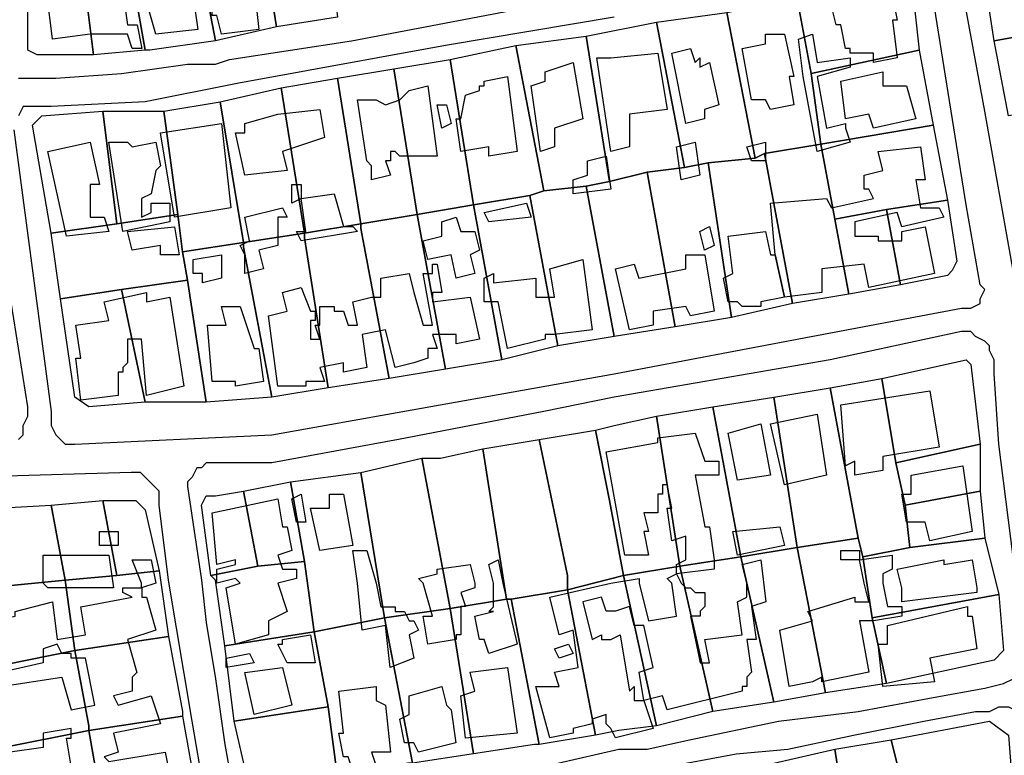
# Model space of a CAD drawing. Units: millimetres. Extents: x 12030 to 20115, y -244 to 5247.
# Drawn here: x 14166 to 14376, y 832 to 989 of the extents above; entities that cross this region are included whole.
import ezdxf

# ---------------------------------------------------------------- set-up
doc = ezdxf.new("R2010")
doc.units = ezdxf.units.MM
for name, color, linetype, lineweight in [('edificacion', 7, 'Continuous', 30), ('predios', 8, 'Continuous', 30), ('soleras', 251, 'Continuous', 30)]:
    doc.layers.add(name, color=color, linetype=linetype, lineweight=lineweight)

# ---------------------------------------------------------------- blocks, each defined once
blk = doc.blocks.new('BLK011858', base_point=(354909, 6297332))
at = {"layer": 'edificacion'}
blk.add_lwpolyline([(354909, 6297332), (354910, 6297326), (354910, 6297325), (354911, 6297318), (354902, 6297317), (354900, 6297324), (354898, 6297324), (354897, 6297329), (354894, 6297328), (354894, 6297326), (354895, 6297326), (354896, 6297319), (354898, 6297319), (354899, 6297314), (354897, 6297314), (354896, 6297317), (354888, 6297317), (354888, 6297317), (354880, 6297316), (354879, 6297324), (354880, 6297324), (354879, 6297326), (354884, 6297327), (354884, 6297325), (354887, 6297325), (354886, 6297331), (354877, 6297332), (354877, 6297341), (354894, 6297340), (354893, 6297333), (354897, 6297333), (354897, 6297330), (354909, 6297332)], close=True, dxfattribs=at)
blk = doc.blocks.new('BLK011916', base_point=(354912, 6297331))
at = {"layer": 'edificacion'}
blk.add_lwpolyline([(354912, 6297331), (354922, 6297332), (354922, 6297330), (354924, 6297330), (354925, 6297327), (354923, 6297327), (354924, 6297318), (354916, 6297317), (354915, 6297321), (354914, 6297321), (354914, 6297322), (354915, 6297322), (354915, 6297324), (354913, 6297324), (354912, 6297331)], close=True, dxfattribs=at)
blk = doc.blocks.new('BLK011969', base_point=(355046, 6297323))
at = {"layer": 'edificacion'}
blk.add_lwpolyline([(355046, 6297323), (355059, 6297325), (355060, 6297320), (355059, 6297320), (355060, 6297312), (355055, 6297311), (355055, 6297313), (355050, 6297313), (355050, 6297314), (355049, 6297314), (355048, 6297319), (355047, 6297319), (355046, 6297323)], close=True, dxfattribs=at)
blk = doc.blocks.new('BLK012017', base_point=(355027, 6297314))
at = {"layer": 'edificacion'}
blk.add_lwpolyline([(355027, 6297314), (355032, 6297315), (355032, 6297317), (355036, 6297317), (355038, 6297308), (355037, 6297308), (355038, 6297302), (355033, 6297301), (355032, 6297303), (355029, 6297303), (355027, 6297314)], close=True, dxfattribs=at)
blk = doc.blocks.new('BLK012019', base_point=(355040, 6297308))
at = {"layer": 'edificacion'}
blk.add_lwpolyline([(355040, 6297308), (355039, 6297316), (355042, 6297317), (355043, 6297311), (355050, 6297312), (355050, 6297310), (355043, 6297308), (355045, 6297297), (355049, 6297298), (355049, 6297297), (355049, 6297297), (355050, 6297294), (355043, 6297292), (355040, 6297308)], close=True, dxfattribs=at)
blk = doc.blocks.new('BLK012042', base_point=(355012, 6297313))
at = {"layer": 'edificacion'}
blk.add_lwpolyline([(355012, 6297313), (355016, 6297314), (355017, 6297311), (355018, 6297312), (355018, 6297310), (355020, 6297311), (355022, 6297302), (355019, 6297301), (355019, 6297299), (355015, 6297298), (355012, 6297313)], close=True, dxfattribs=at)
blk = doc.blocks.new('BLK012047', base_point=(354999, 6297292))
at = {"layer": 'edificacion'}
blk.add_lwpolyline([(354999, 6297292), (354996, 6297312), (354999, 6297312), (355009, 6297313), (355011, 6297301), (355003, 6297300), (355003, 6297293), (354999, 6297292)], close=True, dxfattribs=at)
blk = doc.blocks.new('BLK012063', base_point=(354991, 6297311))
at = {"layer": 'edificacion'}
blk.add_lwpolyline([(354991, 6297311), (354993, 6297299), (354987, 6297297), (354987, 6297293), (354984, 6297292), (354982, 6297306), (354985, 6297307), (354985, 6297309), (354991, 6297311)], close=True, dxfattribs=at)
blk = doc.blocks.new('BLK012082', base_point=(355048, 6297307))
at = {"layer": 'edificacion'}
blk.add_lwpolyline([(355048, 6297307), (355057, 6297309), (355057, 6297306), (355062, 6297306), (355064, 6297299), (355055, 6297297), (355054, 6297300), (355049, 6297299), (355048, 6297307)], close=True, dxfattribs=at)
blk = doc.blocks.new('BLK012091', base_point=(354977, 6297308))
at = {"layer": 'edificacion'}
blk.add_lwpolyline([(354977, 6297308), (354979, 6297292), (354973, 6297291), (354973, 6297293), (354967, 6297292), (354966, 6297299), (354967, 6297299), (354968, 6297304), (354971, 6297305), (354971, 6297306), (354972, 6297306), (354972, 6297307), (354977, 6297308)], close=True, dxfattribs=at)
blk = doc.blocks.new('BLK012109', base_point=(354960, 6297306))
at = {"layer": 'edificacion'}
blk.add_lwpolyline([(354960, 6297306), (354962, 6297291), (354961, 6297291), (354960, 6297291), (354954, 6297291), (354953, 6297292), (354952, 6297292), (354952, 6297290), (354951, 6297290), (354952, 6297287), (354948, 6297286), (354948, 6297289), (354947, 6297290), (354945, 6297303), (354949, 6297303), (354951, 6297302), (354954, 6297303), (354956, 6297305), (354960, 6297306)], close=True, dxfattribs=at)
blk = doc.blocks.new('BLK012128', base_point=(354962, 6297302))
at = {"layer": 'edificacion'}
blk.add_lwpolyline([(354962, 6297302), (354964, 6297302), (354965, 6297298), (354963, 6297297), (354962, 6297302)], close=True, dxfattribs=at)
blk = doc.blocks.new('BLK012131', base_point=(354928, 6297300))
at = {"layer": 'edificacion'}
blk.add_lwpolyline([(354928, 6297300), (354937, 6297301), (354938, 6297295), (354929, 6297292), (354930, 6297288), (354921, 6297287), (354919, 6297296), (354921, 6297296), (354921, 6297298), (354928, 6297300)], close=True, dxfattribs=at)
blk = doc.blocks.new('BLK012152', base_point=(354916, 6297298))
at = {"layer": 'edificacion'}
blk.add_lwpolyline([(354916, 6297298), (354918, 6297280), (354906, 6297278), (354903, 6297296), (354916, 6297298)], close=True, dxfattribs=at)
blk = doc.blocks.new('BLK012173', base_point=(354879, 6297292))
at = {"layer": 'edificacion'}
blk.add_lwpolyline([(354879, 6297292), (354888, 6297294), (354890, 6297285), (354888, 6297285), (354888, 6297278), (354891, 6297278), (354892, 6297275), (354883, 6297274), (354879, 6297292)], close=True, dxfattribs=at)
blk = doc.blocks.new('BLK012174', base_point=(354892, 6297294))
at = {"layer": 'edificacion'}
blk.add_lwpolyline([(354892, 6297294), (354896, 6297294), (354897, 6297293), (354902, 6297294), (354903, 6297289), (354902, 6297288), (354901, 6297283), (354899, 6297282), (354899, 6297278), (354901, 6297279), (354901, 6297281), (354905, 6297281), (354905, 6297277), (354895, 6297275), (354892, 6297294)], close=True, dxfattribs=at)
blk = doc.blocks.new('BLK012177', base_point=(355028, 6297293))
at = {"layer": 'edificacion'}
blk.add_lwpolyline([(355028, 6297293), (355032, 6297294), (355032, 6297290), (355029, 6297290), (355028, 6297293)], close=True, dxfattribs=at)
blk = doc.blocks.new('BLK012180', base_point=(355014, 6297286))
at = {"layer": 'edificacion'}
blk.add_lwpolyline([(355014, 6297286), (355013, 6297293), (355017, 6297294), (355018, 6297287), (355014, 6297286)], close=True, dxfattribs=at)
blk = doc.blocks.new('BLK012185', base_point=(355034, 6297270))
at = {"layer": 'edificacion'}
blk.add_lwpolyline([(355034, 6297270), (355033, 6297281), (355045, 6297282), (355046, 6297280), (355055, 6297282), (355054, 6297284), (355053, 6297284), (355053, 6297287), (355057, 6297288), (355056, 6297292), (355065, 6297293), (355066, 6297286), (355064, 6297286), (355065, 6297280), (355069, 6297280), (355070, 6297278), (355061, 6297276), (355060, 6297279), (355051, 6297277), (355051, 6297274), (355056, 6297274), (355056, 6297273), (355061, 6297273), (355061, 6297275), (355066, 6297276), (355068, 6297266), (355054, 6297263), (355053, 6297268), (355044, 6297267), (355044, 6297262), (355036, 6297261), (355034, 6297270)], close=True, dxfattribs=at)
blk = doc.blocks.new('BLK012204', base_point=(354999, 6297284))
at = {"layer": 'edificacion'}
blk.add_lwpolyline([(354999, 6297284), (354991, 6297283), (354991, 6297286), (354994, 6297287), (354994, 6297290), (354998, 6297291), (354999, 6297284)], close=True, dxfattribs=at)
blk = doc.blocks.new('BLK012244', base_point=(354940, 6297283))
at = {"layer": 'edificacion'}
blk.add_lwpolyline([(354940, 6297283), (354942, 6297276), (354944, 6297276), (354945, 6297275), (354933, 6297273), (354932, 6297275), (354934, 6297275), (354933, 6297282), (354931, 6297281), (354931, 6297285), (354933, 6297285), (354933, 6297282), (354940, 6297283)], close=True, dxfattribs=at)
blk = doc.blocks.new('BLK012269', base_point=(354981, 6297281))
at = {"layer": 'edificacion'}
blk.add_lwpolyline([(354981, 6297281), (354982, 6297278), (354973, 6297277), (354972, 6297279), (354981, 6297281)], close=True, dxfattribs=at)
blk = doc.blocks.new('BLK012275', base_point=(354921, 6297270))
at = {"layer": 'edificacion'}
blk.add_lwpolyline([(354921, 6297270), (354920, 6297272), (354922, 6297273), (354921, 6297278), (354929, 6297280), (354930, 6297278), (354928, 6297278), (354928, 6297272), (354924, 6297271), (354925, 6297267), (354921, 6297266), (354921, 6297270)], close=True, dxfattribs=at)
blk = doc.blocks.new('BLK012293', base_point=(354970, 6297275))
at = {"layer": 'edificacion'}
blk.add_lwpolyline([(354970, 6297275), (354971, 6297271), (354969, 6297270), (354970, 6297266), (354966, 6297265), (354965, 6297270), (354960, 6297269), (354959, 6297273), (354963, 6297274), (354963, 6297277), (354966, 6297278), (354967, 6297275), (354970, 6297275)], close=True, dxfattribs=at)
blk = doc.blocks.new('BLK012302', base_point=(354906, 6297276))
at = {"layer": 'edificacion'}
blk.add_lwpolyline([(354906, 6297276), (354907, 6297270), (354903, 6297270), (354903, 6297272), (354897, 6297271), (354896, 6297275), (354906, 6297276)], close=True, dxfattribs=at)
blk = doc.blocks.new('BLK012304', base_point=(355018, 6297275))
at = {"layer": 'edificacion'}
blk.add_lwpolyline([(355018, 6297275), (355020, 6297276), (355021, 6297272), (355019, 6297271), (355018, 6297275)], close=True, dxfattribs=at)
blk = doc.blocks.new('BLK012305', base_point=(355034, 6297270))
at = {"layer": 'edificacion'}
blk.add_lwpolyline([(355034, 6297270), (355036, 6297261), (355031, 6297260), (355031, 6297259), (355027, 6297259), (355026, 6297260), (355024, 6297260), (355023, 6297265), (355025, 6297266), (355024, 6297274), (355032, 6297275), (355033, 6297270), (355034, 6297270)], close=True, dxfattribs=at)
blk = doc.blocks.new('BLK012337', base_point=(355000, 6297267))
at = {"layer": 'edificacion'}
blk.add_lwpolyline([(355000, 6297267), (355004, 6297268), (355005, 6297265), (355015, 6297267), (355015, 6297270), (355019, 6297270), (355021, 6297258), (355016, 6297257), (355015, 6297259), (355008, 6297258), (355008, 6297255), (355003, 6297254), (355000, 6297267)], close=True, dxfattribs=at)
blk = doc.blocks.new('BLK012340', base_point=(354916, 6297270))
at = {"layer": 'edificacion'}
blk.add_lwpolyline([(354916, 6297270), (354916, 6297265), (354912, 6297264), (354912, 6297266), (354910, 6297266), (354910, 6297269), (354916, 6297270)], close=True, dxfattribs=at)
blk = doc.blocks.new('BLK012347', base_point=(354993, 6297269))
at = {"layer": 'edificacion'}
blk.add_lwpolyline([(354993, 6297269), (354995, 6297254), (354987, 6297253), (354985, 6297253), (354985, 6297252), (354977, 6297250), (354975, 6297260), (354972, 6297260), (354972, 6297265), (354974, 6297266), (354974, 6297264), (354983, 6297265), (354983, 6297261), (354987, 6297261), (354986, 6297267), (354993, 6297269)], close=True, dxfattribs=at)
blk = doc.blocks.new('BLK012350', base_point=(354961, 6297253))
at = {"layer": 'edificacion'}
blk.add_lwpolyline([(354961, 6297253), (354962, 6297250), (354960, 6297250), (354960, 6297248), (354957, 6297247), (354957, 6297247), (354953, 6297246), (354951, 6297254), (354946, 6297253), (354947, 6297246), (354942, 6297245), (354942, 6297247), (354937, 6297246), (354938, 6297243), (354934, 6297243), (354934, 6297242), (354928, 6297242), (354926, 6297257), (354930, 6297258), (354929, 6297262), (354933, 6297263), (354935, 6297258), (354936, 6297258), (354936, 6297256), (354935, 6297256), (354935, 6297252), (354937, 6297252), (354936, 6297255), (354937, 6297255), (354937, 6297259), (354940, 6297259), (354940, 6297258), (354942, 6297258), (354943, 6297255), (354945, 6297255), (354944, 6297260), (354948, 6297261), (354950, 6297261), (354950, 6297265), (354956, 6297266), (354957, 6297262), (354959, 6297255), (354961, 6297255), (354959, 6297266), (354961, 6297266), (354961, 6297268), (354962, 6297268), (354963, 6297262), (354961, 6297262), (354961, 6297260), (354969, 6297261), (354971, 6297252), (354966, 6297251), (354966, 6297253), (354961, 6297253)], close=True, dxfattribs=at)
blk = doc.blocks.new('BLK012397', base_point=(354891, 6297260))
at = {"layer": 'edificacion'}
blk.add_lwpolyline([(354891, 6297260), (354900, 6297262), (354900, 6297260), (354905, 6297261), (354908, 6297242), (354900, 6297240), (354899, 6297252), (354896, 6297252), (354896, 6297247), (354895, 6297246), (354895, 6297245), (354894, 6297245), (354894, 6297240), (354886, 6297239), (354885, 6297248), (354886, 6297248), (354885, 6297255), (354892, 6297256), (354891, 6297260)], close=True, dxfattribs=at)
blk = doc.blocks.new('BLK012416', base_point=(354920, 6297259))
at = {"layer": 'edificacion'}
blk.add_lwpolyline([(354920, 6297259), (354923, 6297250), (354924, 6297250), (354925, 6297243), (354919, 6297242), (354919, 6297243), (354914, 6297243), (354913, 6297255), (354917, 6297255), (354916, 6297259), (354920, 6297259)], close=True, dxfattribs=at)
blk = doc.blocks.new('BLK012538', base_point=(355048, 6297238))
at = {"layer": 'edificacion'}
blk.add_lwpolyline([(355048, 6297238), (355067, 6297241), (355069, 6297229), (355057, 6297227), (355057, 6297224), (355051, 6297223), (355051, 6297226), (355049, 6297225), (355048, 6297238)], close=True, dxfattribs=at)
blk = doc.blocks.new('BLK012575', base_point=(355043, 6297236))
at = {"layer": 'edificacion'}
blk.add_lwpolyline([(355043, 6297236), (355045, 6297223), (355036, 6297221), (355033, 6297234), (355043, 6297236)], close=True, dxfattribs=at)
blk = doc.blocks.new('BLK012590', base_point=(355024, 6297232))
at = {"layer": 'edificacion'}
blk.add_lwpolyline([(355024, 6297232), (355031, 6297234), (355033, 6297223), (355026, 6297222), (355024, 6297232)], close=True, dxfattribs=at)
blk = doc.blocks.new('BLK012599', base_point=(355013, 6297202))
at = {"layer": 'edificacion'}
blk.add_lwpolyline([(355013, 6297202), (355013, 6297204), (355015, 6297205), (355015, 6297210), (355012, 6297209), (355011, 6297216), (355012, 6297216), (355011, 6297221), (355010, 6297221), (355010, 6297219), (355009, 6297219), (355009, 6297215), (355006, 6297215), (355007, 6297211), (355006, 6297211), (355007, 6297206), (355002, 6297206), (354998, 6297228), (355009, 6297230), (355009, 6297231), (355017, 6297232), (355019, 6297226), (355022, 6297226), (355022, 6297223), (355017, 6297223), (355019, 6297212), (355020, 6297212), (355021, 6297205), (355021, 6297205), (355021, 6297203), (355013, 6297202)], close=True, dxfattribs=at)
blk = doc.blocks.new('BLK012643', base_point=(355074, 6297225))
at = {"layer": 'edificacion'}
blk.add_lwpolyline([(355074, 6297225), (355076, 6297211), (355067, 6297209), (355066, 6297213), (355062, 6297213), (355061, 6297219), (355063, 6297219), (355063, 6297223), (355074, 6297225)], close=True, dxfattribs=at)
blk = doc.blocks.new('BLK012679', base_point=(354942, 6297219))
at = {"layer": 'edificacion'}
blk.add_lwpolyline([(354942, 6297219), (354944, 6297208), (354937, 6297207), (354935, 6297216), (354939, 6297216), (354939, 6297219), (354942, 6297219)], close=True, dxfattribs=at)
blk = doc.blocks.new('BLK012684', base_point=(354931, 6297218))
at = {"layer": 'edificacion'}
blk.add_lwpolyline([(354931, 6297218), (354933, 6297219), (354934, 6297213), (354932, 6297213), (354931, 6297218)], close=True, dxfattribs=at)
blk = doc.blocks.new('BLK012692', base_point=(354929, 6297203))
at = {"layer": 'edificacion'}
blk.add_lwpolyline([(354929, 6297203), (354932, 6297203), (354932, 6297201), (354928, 6297200), (354930, 6297194), (354926, 6297192), (354926, 6297189), (354919, 6297187), (354917, 6297199), (354920, 6297200), (354919, 6297201), (354915, 6297200), (354915, 6297203), (354919, 6297204), (354919, 6297205), (354915, 6297204), (354914, 6297215), (354928, 6297218), (354929, 6297212), (354930, 6297212), (354931, 6297207), (354928, 6297206), (354929, 6297203)], close=True, dxfattribs=at)
blk = doc.blocks.new('BLK012729', base_point=(355025, 6297211))
at = {"layer": 'edificacion'}
blk.add_lwpolyline([(355025, 6297211), (355035, 6297212), (355036, 6297208), (355026, 6297206), (355025, 6297211)], close=True, dxfattribs=at)
blk = doc.blocks.new('BLK012747', base_point=(354894, 6297211))
at = {"layer": 'edificacion'}
blk.add_lwpolyline([(354894, 6297211), (354894, 6297208), (354890, 6297208), (354890, 6297211), (354894, 6297211)], close=True, dxfattribs=at)
blk = doc.blocks.new('BLK012773', base_point=(355052, 6297205))
at = {"layer": 'edificacion'}
blk.add_lwpolyline([(355052, 6297205), (355048, 6297205), (355048, 6297207), (355052, 6297207), (355052, 6297205)], close=True, dxfattribs=at)
blk = doc.blocks.new('BLK012774', base_point=(354945, 6297200))
at = {"layer": 'edificacion'}
blk.add_lwpolyline([(354945, 6297200), (354944, 6297207), (354947, 6297207), (354949, 6297200), (354950, 6297195), (354953, 6297195), (354953, 6297194), (354955, 6297194), (354956, 6297192), (354957, 6297192), (354958, 6297190), (354956, 6297189), (354957, 6297184), (354952, 6297182), (354951, 6297191), (354946, 6297190), (354945, 6297200)], close=True, dxfattribs=at)
blk = doc.blocks.new('BLK012777', base_point=(354893, 6297199))
at = {"layer": 'edificacion'}
blk.add_lwpolyline([(354893, 6297199), (354879, 6297199), (354878, 6297200), (354878, 6297206), (354892, 6297206), (354893, 6297199)], close=True, dxfattribs=at)
blk = doc.blocks.new('BLK012783', base_point=(355052, 6297205))
at = {"layer": 'edificacion'}
blk.add_lwpolyline([(355052, 6297205), (355059, 6297206), (355059, 6297203), (355057, 6297202), (355057, 6297200), (355058, 6297195), (355061, 6297195), (355061, 6297193), (355055, 6297192), (355054, 6297192), (355052, 6297192), (355054, 6297181), (355044, 6297179), (355044, 6297180), (355042, 6297179), (355042, 6297179), (355037, 6297178), (355035, 6297190), (355042, 6297192), (355041, 6297194), (355051, 6297197), (355051, 6297196), (355054, 6297196), (355053, 6297200), (355052, 6297205)], close=True, dxfattribs=at)
blk = doc.blocks.new('BLK012792', base_point=(354899, 6297199))
at = {"layer": 'edificacion'}
blk.add_lwpolyline([(354899, 6297199), (354899, 6297200), (354897, 6297205), (354901, 6297205), (354902, 6297200), (354899, 6297199)], close=True, dxfattribs=at)
blk = doc.blocks.new('BLK012795', base_point=(355077, 6297199))
at = {"layer": 'edificacion'}
blk.add_lwpolyline([(355077, 6297199), (355077, 6297198), (355061, 6297196), (355061, 6297199), (355060, 6297203), (355070, 6297205), (355070, 6297204), (355076, 6297205), (355077, 6297199)], close=True, dxfattribs=at)
blk = doc.blocks.new('BLK012798', base_point=(354974, 6297200))
at = {"layer": 'edificacion'}
blk.add_lwpolyline([(354974, 6297200), (354973, 6297204), (354975, 6297205), (354976, 6297200), (354979, 6297187), (354973, 6297185), (354972, 6297188), (354971, 6297188), (354970, 6297193), (354974, 6297194), (354973, 6297194), (354974, 6297195), (354974, 6297200)], close=True, dxfattribs=at)
blk = doc.blocks.new('BLK012799', base_point=(355013, 6297202))
at = {"layer": 'edificacion'}
blk.add_lwpolyline([(355013, 6297202), (355014, 6297200), (355015, 6297199), (355016, 6297199), (355017, 6297198), (355019, 6297198), (355019, 6297195), (355018, 6297194), (355018, 6297193), (355016, 6297193), (355018, 6297183), (355020, 6297183), (355019, 6297188), (355027, 6297189), (355026, 6297196), (355028, 6297197), (355028, 6297200), (355027, 6297204), (355031, 6297205), (355032, 6297196), (355029, 6297195), (355030, 6297188), (355028, 6297188), (355029, 6297181), (355028, 6297180), (355028, 6297178), (355027, 6297178), (355027, 6297177), (355011, 6297173), (355010, 6297176), (355006, 6297175), (355005, 6297181), (355008, 6297182), (355006, 6297191), (355004, 6297191), (355003, 6297195), (355000, 6297194), (354998, 6297194), (354997, 6297197), (354993, 6297196), (354995, 6297188), (354997, 6297189), (354997, 6297188), (354999, 6297188), (355001, 6297189), (355003, 6297177), (355004, 6297178), (355004, 6297175), (355006, 6297175), (355008, 6297169), (355000, 6297167), (354999, 6297169), (354998, 6297170), (354998, 6297172), (354995, 6297171), (354995, 6297170), (354991, 6297169), (354991, 6297168), (354986, 6297167), (354983, 6297178), (354988, 6297178), (354987, 6297181), (354992, 6297182), (354991, 6297190), (354988, 6297189), (354986, 6297197), (354999, 6297200), (355005, 6297201), (355005, 6297200), (355007, 6297192), (355013, 6297193), (355012, 6297200), (355011, 6297201), (355013, 6297202)], close=True, dxfattribs=at)
blk = doc.blocks.new('BLK012802', base_point=(354962, 6297202))
at = {"layer": 'edificacion'}
blk.add_lwpolyline([(354962, 6297202), (354962, 6297203), (354969, 6297204), (354970, 6297200), (354970, 6297199), (354967, 6297198), (354968, 6297195), (354967, 6297195), (354967, 6297189), (354966, 6297189), (354966, 6297188), (354960, 6297187), (354959, 6297193), (354961, 6297193), (354959, 6297200), (354958, 6297201), (354962, 6297202)], close=True, dxfattribs=at)
blk = doc.blocks.new('BLK012828', base_point=(354895, 6297199))
at = {"layer": 'edificacion'}
blk.add_lwpolyline([(354895, 6297199), (354899, 6297199), (354899, 6297197), (354900, 6297197), (354902, 6297190), (354896, 6297188), (354898, 6297181), (354897, 6297180), (354897, 6297177), (354893, 6297176), (354894, 6297174), (354901, 6297176), (354903, 6297170), (354893, 6297168), (354894, 6297164), (354891, 6297163), (354892, 6297162), (354904, 6297164), (354905, 6297159), (354903, 6297158), (354903, 6297155), (354892, 6297153), (354891, 6297161), (354884, 6297161), (354883, 6297167), (354884, 6297167), (354884, 6297169), (354878, 6297168), (354878, 6297165), (354871, 6297164), (354869, 6297178), (354882, 6297180), (354884, 6297173), (354889, 6297174), (354887, 6297184), (354884, 6297184), (354884, 6297185), (354882, 6297185), (354881, 6297187), (354878, 6297186), (354878, 6297183), (354869, 6297181), (354869, 6297184), (354868, 6297184), (354867, 6297192), (354872, 6297193), (354872, 6297194), (354880, 6297196), (354881, 6297188), (354887, 6297189), (354886, 6297195), (354897, 6297197), (354897, 6297197), (354895, 6297198), (354895, 6297199)], close=True, dxfattribs=at)
blk = doc.blocks.new('BLK012854', base_point=(355068, 6297179))
at = {"layer": 'edificacion'}
blk.add_lwpolyline([(355068, 6297179), (355057, 6297178), (355056, 6297187), (355058, 6297187), (355058, 6297189), (355058, 6297189), (355058, 6297191), (355075, 6297195), (355075, 6297193), (355076, 6297193), (355077, 6297186), (355067, 6297184), (355068, 6297179)], close=True, dxfattribs=at)
blk = doc.blocks.new('BLK012881', base_point=(354935, 6297189))
at = {"layer": 'edificacion'}
blk.add_lwpolyline([(354935, 6297189), (354936, 6297183), (354930, 6297183), (354928, 6297187), (354929, 6297187), (354929, 6297188), (354935, 6297189)], close=True, dxfattribs=at)
blk = doc.blocks.new('BLK012892', base_point=(354987, 6297186))
at = {"layer": 'edificacion'}
blk.add_lwpolyline([(354987, 6297186), (354990, 6297187), (354991, 6297185), (354988, 6297184), (354987, 6297186)], close=True, dxfattribs=at)
blk = doc.blocks.new('BLK012898', base_point=(354917, 6297184))
at = {"layer": 'edificacion'}
blk.add_lwpolyline([(354917, 6297184), (354922, 6297185), (354923, 6297183), (354917, 6297182), (354917, 6297184)], close=True, dxfattribs=at)
blk = doc.blocks.new('BLK012916', base_point=(354929, 6297182))
at = {"layer": 'edificacion'}
blk.add_lwpolyline([(354929, 6297182), (354931, 6297174), (354923, 6297172), (354921, 6297181), (354929, 6297182)], close=True, dxfattribs=at)
blk = doc.blocks.new('BLK012920', base_point=(354969, 6297181))
at = {"layer": 'edificacion'}
blk.add_lwpolyline([(354969, 6297181), (354977, 6297182), (354979, 6297168), (354968, 6297167), (354967, 6297176), (354970, 6297177), (354969, 6297181)], close=True, dxfattribs=at)
blk = doc.blocks.new('BLK012945', base_point=(354941, 6297177))
at = {"layer": 'edificacion'}
blk.add_lwpolyline([(354941, 6297177), (354949, 6297178), (354949, 6297175), (354951, 6297174), (354952, 6297164), (354948, 6297164), (354949, 6297161), (354944, 6297160), (354943, 6297163), (354942, 6297163), (354941, 6297168), (354942, 6297168), (354941, 6297177)], close=True, dxfattribs=at)
blk = doc.blocks.new('BLK012946', base_point=(354956, 6297176))
at = {"layer": 'edificacion'}
blk.add_lwpolyline([(354956, 6297176), (354963, 6297178), (354964, 6297174), (354965, 6297173), (354966, 6297166), (354958, 6297164), (354957, 6297166), (354955, 6297166), (354954, 6297171), (354956, 6297172), (354956, 6297172), (354956, 6297173), (354956, 6297176)], close=True, dxfattribs=at)

msp = doc.modelspace()

# ---------------------------------------------------------------- linework, layer by layer
at = {"layer": 'predios'}
for points in [[(14202.02, 1019.64), (14203.02, 1010.63), (14208.02, 984.6), (14194.01, 982.6), (14193, 982.6), (14190, 999.62), (14188, 1017.64), (14202.02, 1019.64)], [(14217.03, 1012.64), (14231.05, 1015.64), (14234.06, 989.61), (14221.04, 987.6), (14217.03, 1012.64)], [(14203.02, 1010.63), (14217.03, 1012.64), (14221.04, 987.6), (14221.04, 987.6), (14208.02, 984.6), (14203.02, 1010.63)], [(14392.25, 1004.63), (14395.26, 992.61), (14396.26, 988.61), (14374.23, 984.6), (14372.23, 997.62), (14374.23, 1001.62), (14384.24, 1002.62), (14385.24, 1003.62), (14392.25, 1004.63)], [(14179.99, 997.62), (14190, 999.62), (14193, 982.6), (14181.99, 981.6), (14179.99, 997.62)], [(14167.97, 995.61), (14179.99, 997.62), (14181.99, 981.6), (14169.98, 981.6), (14167.97, 982.6), (14167.97, 995.61)], [(14335.18, 977.59), (14332.18, 993.61), (14348.2, 996.62), (14348.2, 994.61), (14353.2, 995.61), (14354.21, 991.61), (14357.21, 991.61), (14358.21, 982.6), (14335.18, 977.59)], [(14332.18, 993.61), (14335.18, 977.59), (14337.18, 962.57), (14337.18, 962.57), (14325.17, 960.57), (14323.17, 959.57), (14317.16, 990.61), (14332.18, 993.61)], [(14317.16, 990.61), (14323.17, 959.57), (14313.15, 958.57), (14308.15, 957.57), (14302.14, 988.61), (14317.16, 990.61)], [(14302.14, 988.61), (14308.15, 957.57), (14300.14, 956.57), (14292.13, 954.56), (14287.12, 985.6), (14302.14, 988.61)], [(14374.23, 984.6), (14396.26, 988.61), (14397.26, 981.6), (14397.26, 981.6), (14399.26, 972.59), (14377.23, 968.58), (14374.23, 984.6)], [(14287.12, 985.6), (14292.13, 954.56), (14287.12, 953.56), (14278.11, 952.56), (14272.1, 983.6), (14287.12, 985.6)], [(14278.11, 952.56), (14275.11, 951.56), (14263.09, 949.56), (14258.09, 980.6), (14272.1, 983.6), (14278.11, 952.56)], [(14335.18, 977.59), (14358.21, 982.6), (14361.21, 966.58), (14337.18, 962.57), (14337.18, 962.57), (14335.18, 977.59)], [(14258.09, 980.6), (14263.09, 949.56), (14251.08, 947.55), (14246.07, 978.59), (14258.09, 980.6)], [(14251.08, 947.55), (14239.06, 945.55), (14234.06, 976.59), (14246.07, 978.59), (14251.08, 947.55)], [(14234.06, 976.59), (14239.06, 945.55), (14227.05, 943.55), (14222.04, 974.59), (14234.06, 976.59)], [(14227.05, 943.55), (14214.03, 941.55), (14209.02, 971.58), (14222.04, 974.59), (14227.05, 943.55)], [(14200.01, 947.55), (14197.01, 969.58), (14209.02, 971.58), (14214.03, 941.55), (14201.01, 939.54), (14200.01, 947.55)], [(14187, 945.55), (14172.98, 943.55), (14168.97, 966.58), (14170.98, 968.58), (14183.99, 969.58), (14187, 945.55)], [(14200.01, 947.55), (14187, 945.55), (14183.99, 969.58), (14196.01, 969.58), (14197.01, 969.58), (14200.01, 947.55)], [(14361.21, 966.58), (14364.22, 950.56), (14351.2, 948.56), (14340.19, 946.55), (14337.18, 962.57), (14361.21, 966.58)], [(14325.17, 960.57), (14337.18, 962.57), (14340.19, 946.55), (14343.19, 930.53), (14331.18, 928.53), (14325.17, 960.57)], [(14323.17, 959.57), (14325.17, 960.57), (14331.18, 928.53), (14318.16, 925.53), (14313.15, 958.57), (14323.17, 959.57)], [(14308.15, 957.57), (14313.15, 958.57), (14318.16, 925.53), (14306.15, 923.52), (14300.14, 956.57), (14308.15, 957.57)], [(14292.13, 954.56), (14300.14, 956.57), (14306.15, 923.52), (14293.13, 921.52), (14287.12, 953.56), (14292.13, 954.56)], [(14278.11, 952.56), (14287.12, 953.56), (14293.13, 921.52), (14281.11, 919.52), (14275.11, 951.56), (14278.11, 952.56)], [(14263.09, 949.56), (14275.11, 951.56), (14281.11, 919.52), (14269.1, 916.52), (14263.09, 949.56), (14263.09, 949.56)], [(14351.2, 948.56), (14364.22, 950.56), (14366.22, 937.54), (14365.22, 935.54), (14364.22, 934.54), (14354.21, 932.54), (14351.2, 948.56)], [(14251.08, 947.55), (14263.09, 949.56), (14263.09, 949.56), (14269.1, 916.52), (14257.08, 914.51), (14251.08, 947.55), (14251.08, 947.55)], [(14340.19, 946.55), (14351.2, 948.56), (14354.21, 932.54), (14343.19, 930.53), (14340.19, 946.55)], [(14200.01, 947.55), (14201.01, 939.54), (14202.02, 933.54), (14188, 931.53), (14174.98, 929.53), (14172.98, 943.55), (14187, 945.55), (14200.01, 947.55)], [(14239.06, 945.55), (14251.08, 947.55), (14251.08, 947.55), (14257.08, 914.51), (14245.07, 912.51), (14239.06, 944.55), (14239.06, 945.55)], [(14214.03, 941.55), (14227.05, 943.55), (14227.05, 942.55), (14232.05, 910.51), (14220.04, 908.51), (14220.04, 908.51), (14214.03, 940.55), (14214.03, 941.55)], [(14227.05, 943.55), (14239.06, 945.55), (14239.06, 944.55), (14245.07, 912.51), (14232.05, 910.51), (14227.05, 942.55), (14227.05, 943.55)], [(14201.01, 939.54), (14214.03, 941.55), (14214.03, 940.55), (14220.04, 908.51), (14206.02, 907.5), (14202.02, 933.54), (14201.01, 939.54)], [(14188, 931.53), (14202.02, 933.54), (14206.02, 907.5), (14193, 907.5), (14188, 931.53)], [(14174.98, 929.53), (14188, 931.53), (14193, 907.5), (14180.99, 906.5), (14177.99, 908.51), (14174.98, 929.53)], [(14353.2, 894.49), (14350.2, 912.51), (14368.22, 916.52), (14369.22, 915.51), (14371.23, 898.49), (14353.2, 894.49)], [(14350.2, 912.51), (14353.2, 894.49), (14355.21, 885.48), (14356.21, 876.47), (14346.2, 874.46), (14345.19, 878.47), (14339.19, 910.51), (14350.2, 912.51)], [(14339.19, 910.51), (14345.19, 878.47), (14332.18, 876.47), (14327.17, 908.51), (14339.19, 910.51)], [(14327.17, 908.51), (14332.18, 876.47), (14320.16, 874.46), (14314.16, 906.5), (14327.17, 908.51)], [(14314.16, 906.5), (14320.16, 874.46), (14307.15, 872.46), (14302.14, 904.5), (14314.16, 906.5)], [(14302.14, 904.5), (14307.15, 872.46), (14295.13, 870.46), (14292.13, 886.48), (14289.12, 901.5), (14293.13, 902.5), (14302.14, 904.5)], [(14289.12, 901.5), (14292.13, 886.48), (14295.13, 870.46), (14283.12, 867.45), (14283.12, 870.46), (14277.11, 899.49), (14289.12, 901.5)], [(14277.11, 899.49), (14283.12, 870.46), (14283.12, 867.45), (14271.1, 865.45), (14270.1, 865.45), (14265.09, 897.49), (14277.11, 899.49)], [(14265.09, 897.49), (14270.1, 865.45), (14258.09, 863.45), (14252.08, 895.49), (14256.08, 895.49), (14265.09, 897.49)], [(14353.2, 894.49), (14371.23, 898.49), (14371.23, 888.48), (14355.21, 885.48), (14353.2, 894.49)], [(14252.08, 895.49), (14258.09, 863.45), (14244.07, 861.45), (14239.06, 892.49), (14252.08, 895.49)], [(14224.04, 890.48), (14239.06, 892.49), (14244.07, 861.45), (14244.07, 861.45), (14229.05, 858.44), (14227.05, 873.46), (14224.04, 890.48)], [(14224.04, 890.48), (14227.05, 873.46), (14217.03, 872.46), (14214.03, 888.48), (14224.04, 890.48)], [(14217.03, 872.46), (14207.02, 870.46), (14205.02, 885.48), (14206.02, 887.48), (14208.02, 887.48), (14214.03, 888.48), (14217.03, 872.46)], [(14355.21, 885.48), (14371.23, 888.48), (14372.23, 878.47), (14356.21, 876.47), (14355.21, 885.48)], [(14172.98, 885.48), (14175.98, 869.46), (14154.96, 867.45), (14152.95, 882.47), (14154.96, 884.48), (14172.98, 885.48)], [(14183.99, 886.48), (14187, 870.46), (14175.98, 869.46), (14172.98, 885.48), (14183.99, 886.48)], [(14187, 870.46), (14183.99, 886.48), (14191, 886.48), (14193, 884.48), (14196.01, 871.46), (14187, 870.46)], [(14332.18, 876.47), (14345.19, 878.47), (14346.2, 874.46), (14348.2, 861.45), (14351.2, 847.43), (14338.19, 845.43), (14332.18, 876.47)], [(14356.21, 876.47), (14372.23, 878.47), (14375.23, 866.45), (14348.2, 861.45), (14346.2, 874.46), (14356.21, 876.47)], [(14320.16, 874.46), (14332.18, 876.47), (14338.19, 845.43), (14327.17, 843.42), (14320.16, 874.46)], [(14307.15, 872.46), (14320.16, 874.46), (14327.17, 843.42), (14314.16, 841.42), (14307.15, 872.46)], [(14217.03, 872.46), (14227.05, 873.46), (14229.05, 858.44), (14229.05, 858.44), (14210.03, 855.44), (14208.02, 869.46), (14207.02, 870.46), (14217.03, 872.46)], [(14295.13, 870.46), (14307.15, 872.46), (14314.16, 841.42), (14302.14, 838.42), (14295.13, 870.46)], [(14187, 870.46), (14196.01, 871.46), (14198.01, 857.44), (14177.99, 854.44), (14175.98, 869.46), (14187, 870.46)], [(14283.12, 867.45), (14295.13, 870.46), (14302.14, 838.42), (14294.13, 837.42), (14289.12, 836.42), (14283.12, 867.45)], [(14154.96, 867.45), (14175.98, 869.46), (14177.99, 854.44), (14157.96, 850.43), (14154.96, 867.45)], [(14271.1, 865.45), (14283.12, 867.45), (14289.12, 836.42), (14277.11, 834.41), (14271.1, 865.45)], [(14348.2, 861.45), (14375.23, 866.45), (14376.23, 854.44), (14374.23, 852.44), (14351.2, 847.43), (14348.2, 861.45)], [(14271.1, 865.45), (14277.11, 834.41), (14276.11, 834.41), (14263.09, 832.41), (14258.09, 863.45), (14270.1, 865.45), (14271.1, 865.45)], [(14258.09, 863.45), (14263.09, 832.41), (14250.08, 830.41), (14244.07, 861.45), (14258.09, 863.45)], [(14244.07, 861.45), (14250.08, 830.41), (14249.07, 830.41), (14234.06, 827.4), (14232.05, 842.42), (14229.05, 858.44), (14244.07, 861.45), (14244.07, 861.45)], [(14198.01, 857.44), (14201.01, 841.42), (14201.01, 840.42), (14180.99, 837.42), (14180.99, 838.42), (14177.99, 854.44), (14198.01, 857.44)], [(14229.05, 858.44), (14232.05, 842.42), (14212.03, 839.42), (14210.03, 855.44), (14229.05, 858.44), (14229.05, 858.44)], [(14177.99, 854.44), (14180.99, 838.42), (14180.99, 837.42), (14160.96, 833.41), (14160.96, 835.41), (14157.96, 850.43), (14177.99, 854.44)], [(14212.03, 839.42), (14232.05, 842.42), (14234.06, 827.4), (14218.04, 824.4), (14215.03, 826.4), (14212.03, 839.42)], [(14180.99, 837.42), (14201.01, 840.42), (14204.02, 823.4), (14183.99, 820.4), (14180.99, 837.42)], [(14356.21, 819.39), (14352.2, 835.41), (14373.23, 839.42), (14377.23, 836.42), (14378.24, 823.4), (14356.21, 819.39)], [(14160.96, 833.41), (14180.99, 837.42), (14183.99, 820.4), (14163.97, 817.39), (14160.96, 833.41)], [(14352.2, 835.41), (14356.21, 819.39), (14359.21, 803.37), (14351.2, 802.37), (14345.19, 801.37), (14340.19, 833.41), (14352.2, 835.41)], [(14340.19, 833.41), (14345.19, 801.37), (14342.19, 800.37), (14334.18, 799.37), (14327.17, 830.41), (14340.19, 833.41)]]:
    msp.add_lwpolyline(points, close=True, dxfattribs=at)
at = {"layer": 'soleras'}
for points in [[(14442.32, 942.55), (14442.32, 942.55), (14437.31, 941.55), (14409.27, 936.54), (14385.24, 931.53), (14384.24, 930.53), (14383.24, 930.53), (14381.24, 931.53), (14380.24, 931.53), (14379.24, 933.54), (14378.24, 934.54), (14378.24, 935.54), (14372.23, 969.58), (14367.22, 996.62), (14367.22, 997.62), (14367.22, 999.62), (14367.22, 1000.62), (14368.22, 1002.62), (14368.22, 1003.62), (14369.22, 1003.62), (14371.23, 1003.62), (14386.25, 1006.63), (14393.25, 1007.63), (14426.3, 1013.64)], [(14293.13, 913.51), (14335.18, 921.52), (14367.22, 927.53), (14368.22, 927.53), (14369.22, 927.53), (14371.23, 928.53), (14371.23, 929.53), (14372.23, 931.53), (14371.23, 932.54), (14368.22, 949.56), (14361.21, 993.61)], [(14165.97, 976.59), (14167.97, 976.59), (14169.98, 976.59), (14173.98, 976.59), (14188, 977.59), (14202.02, 979.59), (14206.02, 979.59), (14208.02, 979.59), (14211.03, 980.6), (14237.06, 984.6), (14274.11, 991.61)], [(14293.13, 989.61), (14257.08, 983.6), (14213.03, 975.59), (14193, 971.58), (14172.98, 970.58), (14170.98, 970.58), (14168.97, 970.58), (14166.97, 970.58), (14165.97, 968.58)], [(14164.97, 965.58), (14172.98, 905.5), (14172.98, 903.5), (14172.98, 902.5), (14173.98, 900.5), (14174.98, 899.49), (14175.98, 898.49), (14177.99, 898.49), (14220.04, 900.5), (14293.13, 913.51)], [(14165.97, 899.49), (14166.97, 900.5), (14166.97, 902.5), (14167.97, 904.5), (14167.97, 906.5), (14159.96, 956.57)], [(14378.24, 874.46), (14375.23, 898.49), (14374.23, 913.51), (14374.23, 916.52), (14373.23, 918.52), (14373.23, 919.52), (14372.23, 920.52), (14370.23, 921.52), (14369.22, 922.52), (14367.22, 922.52), (14339.19, 916.52), (14293.13, 908.51)], [(14293.13, 908.51), (14278.11, 905.5), (14247.07, 899.49), (14220.04, 894.49), (14219.04, 894.49), (14217.03, 894.49), (14214.03, 894.49), (14211.03, 894.49), (14208.02, 894.49), (14206.02, 894.49), (14205.02, 893.49), (14204.02, 893.49), (14203.02, 891.48), (14202.02, 890.48), (14202.02, 889.48), (14205.02, 869.46), (14206.02, 860.45), (14208.02, 848.43), (14210.03, 834.41), (14212.03, 823.4)], [(14198.01, 869.46), (14196.01, 885.48), (14196.01, 886.48), (14196.01, 888.48), (14195.01, 889.48), (14194.01, 890.48), (14193, 891.48), (14192, 892.49), (14191, 892.49), (14190, 892.49), (14155.96, 891.48)], [(14161.97, 813.39), (14169.98, 768.33), (14174.98, 735.29), (14181.99, 695.24), (14184.99, 680.22), (14184.99, 679.22), (14187, 678.22), (14189, 677.22), (14191, 677.22), (14203.02, 679.22), (14223.04, 682.22), (14225.04, 682.22), (14227.05, 684.23), (14228.05, 685.23), (14228.05, 686.23), (14228.05, 688.23), (14228.05, 692.24), (14224.04, 714.26), (14219.04, 744.3), (14213.03, 782.35), (14208.02, 810.38), (14203.02, 839.42), (14198.01, 869.46)], [(14281.11, 830.41), (14294.13, 833.41), (14300.14, 833.41), (14309.15, 835.41), (14328.17, 839.42), (14345.19, 841.42), (14361.21, 844.43), (14372.23, 846.43), (14376.23, 847.43), (14378.24, 848.43)], [(14303.14, 829.41), (14319.16, 832.41), (14330.18, 833.41), (14344.19, 836.42), (14359.21, 839.42), (14370.23, 841.42), (14373.23, 841.42), (14375.23, 842.42), (14377.23, 842.42), (14379.24, 841.42), (14380.24, 840.42), (14381.24, 838.42), (14381.24, 837.42), (14381.24, 834.41), (14382.24, 823.4)]]:
    msp.add_lwpolyline(points, dxfattribs=at)

# ---------------------------------------------------------------- block references
at = {"layer": 'edificacion', "xscale": 1.001250000000027, "yscale": 1.001250000000027, "zscale": 1.00125}
for name, p in [('BLK011858', (14202.29, 1001)), ('BLK011916', (14205.29, 1000)), ('BLK011969', (14339.46, 991.99)), ('BLK012017', (14320.43, 982.98)), ('BLK012019', (14333.45, 976.97)), ('BLK012047', (14292.4, 960.95)), ('BLK012042', (14305.41, 981.98)), ('BLK012063', (14284.39, 979.97)), ('BLK012082', (14341.46, 975.97)), ('BLK012091', (14270.37, 976.97)), ('BLK012109', (14253.35, 974.97)), ('BLK012128', (14255.35, 970.96)), ('BLK012131', (14221.31, 968.96)), ('BLK012152', (14209.29, 966.96)), ('BLK012173', (14172.25, 960.95)), ('BLK012174', (14185.26, 962.95)), ('BLK012180', (14307.42, 954.94)), ('BLK012177', (14321.43, 961.95)), ('BLK012185', (14327.44, 938.92)), ('BLK012204', (14292.4, 952.94)), ('BLK012244', (14233.32, 951.94)), ('BLK012269', (14274.38, 949.94)), ('BLK012275', (14214.3, 938.92)), ('BLK012293', (14263.36, 943.93)), ('BLK012302', (14199.28, 944.93)), ('BLK012304', (14311.42, 943.93)), ('BLK012305', (14327.44, 938.92)), ('BLK012340', (14209.29, 938.92)), ('BLK012347', (14286.39, 937.92)), ('BLK012337', (14293.4, 935.92)), ('BLK012350', (14254.35, 921.9)), ('BLK012397', (14184.26, 928.91)), ('BLK012416', (14213.3, 927.91)), ('BLK012538', (14341.46, 906.88)), ('BLK012575', (14336.45, 904.88)), ('BLK012590', (14317.43, 900.87)), ('BLK012599', (14306.42, 870.84)), ('BLK012643', (14367.49, 893.87)), ('BLK012692', (14222.31, 871.84)), ('BLK012684', (14224.31, 886.86)), ('BLK012679', (14235.33, 887.86)), ('BLK012729', (14318.43, 879.85)), ('BLK012747', (14187.27, 879.85)), ('BLK012777', (14186.27, 867.83)), ('BLK012774', (14238.33, 868.83)), ('BLK012783', (14345.46, 873.84)), ('BLK012773', (14345.46, 873.84)), ('BLK012792', (14192.27, 867.83)), ('BLK012802', (14255.35, 870.84)), ('BLK012798', (14267.37, 868.83)), ('BLK012799', (14306.42, 870.84)), ('BLK012795', (14370.5, 867.83)), ('BLK012828', (14188.27, 867.83)), ('BLK012854', (14361.48, 847.81)), ('BLK012881', (14228.32, 857.82)), ('BLK012892', (14280.38, 854.82)), ('BLK012898', (14210.3, 852.81)), ('BLK012916', (14222.31, 850.81)), ('BLK012920', (14262.36, 849.81)), ('BLK012945', (14234.33, 845.81)), ('BLK012946', (14249.34, 844.8))]:
    msp.add_blockref(name, p, dxfattribs=at)

doc.saveas('drawing.dxf')
